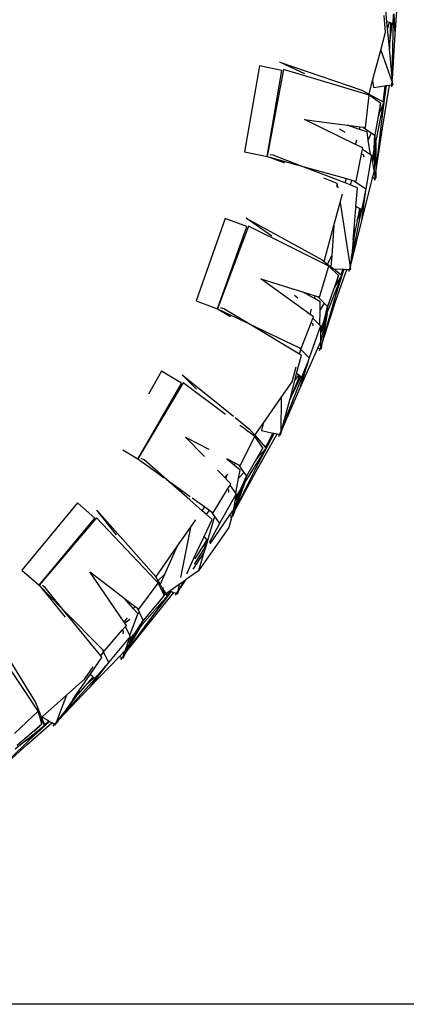
# Model space of a CAD drawing. Units: millimetres. Extents: x 1642 to 10107, y -1236 to 3773.
# Drawn here: x 6334 to 6488, y -1236 to -843 of the extents above; entities that cross this region are included whole.
import ezdxf

# ---------------------------------------------------------------- set-up
doc = ezdxf.new("R2010")
doc.units = ezdxf.units.MM
doc.layers.add('Edges', color=7, linetype='Continuous')

# ---------------------------------------------------------------- blocks, each defined once
blk = doc.blocks.new('Ranger ls')
at = {"layer": 'Edges'}
for p, q in [((2144.29, -579.4), (2143.06, -596.69)), ((2139.9, -591.7), (2139.2, -584.16)), ((2139.34, -595.91), (2138.75, -589.2)), ((2140.94, -592.04), (2139.9, -591.7)), ((2140.17, -594.56), (2139.9, -591.7)), ((2140.17, -594.56), (2140.94, -592.04)), ((2141.29, -592.16), (2140.94, -592.04)), ((2141.29, -592.16), (2140.96, -601.39)), ((2141.99, -592.39), (2141.29, -592.16)), ((2142.39, -588.92), (2142.3, -592.49)), ((2142.35, -596.15), (2142.68, -588.57)), ((2142.68, -588.57), (2143.06, -596.69)), ((2137.45, -602.98), (2139.34, -595.91)), ((2140.88, -602.09), (2140.17, -594.56)), ((2140.96, -601.39), (2141.99, -592.39)), ((2142.3, -592.49), (2141.99, -592.39)), ((2141.96, -613.65), (2142.35, -596.15)), ((2143.06, -596.69), (2142.04, -614.44)), ((2134.2, -615.16), (2137.45, -602.98)), ((2137.45, -602.98), (2141.94, -615.79)), ((2140.88, -602.09), (2140.96, -601.39)), ((2140.92, -602.52), (2140.88, -602.09)), ((2140.96, -601.39), (2140.92, -602.52)), ((2141.96, -613.65), (2140.92, -602.52)), ((2107.14, -612.4), (2097.26, -607.86)), ((2097.26, -607.86), (2129.87, -618.97)), ((2089.07, -609.28), (2083.13, -643.54)), ((2098.08, -611.06), (2089.07, -609.28)), ((2098.71, -610.68), (2092.14, -645.33)), ((2092.14, -645.33), (2098.08, -611.06)), ((2120.04, -617.11), (2098.71, -610.68)), ((2132.76, -620.53), (2134.2, -615.16)), ((2134.2, -615.16), (2134.49, -617.84)), ((2141.94, -615.79), (2142.05, -614.56)), ((2142.04, -614.44), (2141.96, -613.65)), ((2142.05, -614.56), (2142.04, -614.44)), ((2142.26, -616.77), (2142.05, -614.56)), ((2132.88, -620.99), (2120.04, -617.11)), ((2129.87, -618.97), (2132.76, -620.53)), ((2134.49, -617.84), (2139.15, -617.2)), ((2138.07, -634.06), (2140.86, -616.97)), ((2139.61, -617.14), (2138.43, -625.91)), ((2138.61, -621.91), (2139.15, -617.2)), ((2139.15, -617.2), (2139.61, -617.14)), ((2139.61, -617.14), (2140.86, -616.97)), ((2140.86, -616.97), (2141.88, -616.83)), ((2141.88, -616.83), (2141.9, -616.32)), ((2141.88, -616.83), (2141.92, -616.82)), ((2141.88, -617.62), (2141.88, -616.83)), ((2141.9, -616.32), (2141.97, -615.95)), ((2141.92, -616.82), (2142.26, -616.77)), ((2141.93, -615.85), (2141.94, -615.79)), ((2141.97, -615.95), (2141.93, -615.85)), ((2141.97, -615.95), (2142.26, -616.77)), ((2131.34, -633.86), (2132.88, -620.99)), ((2132.76, -620.53), (2138.41, -623.59)), ((2137.4, -624.08), (2132.88, -620.99)), ((2138.41, -623.59), (2138.61, -621.91)), ((2138.41, -623.59), (2138.53, -623.66)), ((2138.53, -623.66), (2138.61, -621.91)), ((2137.4, -624.08), (2135.14, -636.92)), ((2138.64, -623.71), (2136.94, -627.88)), ((2136.94, -627.88), (2137.4, -624.08)), ((2138.11, -626.27), (2137.4, -629.68)), ((2138.43, -625.91), (2137.41, -633.47)), ((2137.7, -629.81), (2138.11, -626.27)), ((2138.5, -624.38), (2138.11, -626.27)), ((2138.43, -625.91), (2138.5, -624.38)), ((2138.64, -623.71), (2138.5, -624.38)), ((2138.53, -623.66), (2138.64, -623.71)), ((2107.04, -630.63), (2116.69, -631.91)), ((2127.41, -640.57), (2107.04, -630.63)), ((2137.4, -629.68), (2135.57, -638.52)), ((2136.77, -629.05), (2136.91, -627.95)), ((2136.91, -627.95), (2136.94, -627.88)), ((2137.4, -629.68), (2137.7, -629.81)), ((2116.69, -631.91), (2124.24, -632.91)), ((2120.87, -634.42), (2122.97, -635.5)), ((2129.02, -634.56), (2124.24, -632.91)), ((2124.24, -632.91), (2129.28, -633.58)), ((2129.02, -634.56), (2129.28, -633.58)), ((2131.97, -635.58), (2129.02, -634.56)), ((2129.28, -633.58), (2130.64, -633.76)), ((2130.64, -633.76), (2130.63, -633.83)), ((2130.63, -633.83), (2133.67, -635.91)), ((2130.64, -633.76), (2131.34, -633.86)), ((2137.41, -633.47), (2135.46, -650.85)), ((2135.46, -651.64), (2138.07, -634.06)), ((2122.97, -635.5), (2122.99, -635.76)), ((2127.41, -640.57), (2127.88, -638.8)), ((2132.48, -638.81), (2131.97, -635.58)), ((2133.67, -635.91), (2132.48, -638.81)), ((2133.42, -644.75), (2132.48, -638.81)), ((2133.67, -635.91), (2135.14, -636.92)), ((2134.83, -642.07), (2135.14, -636.92)), ((2135.14, -636.92), (2135.06, -640.9)), ((2135.57, -638.52), (2135.06, -640.9)), ((2135.42, -639.69), (2135.57, -638.52)), ((2130.3, -641.98), (2127.41, -640.57)), ((2129.82, -644.41), (2130.19, -642.54)), ((2130.19, -642.54), (2130.3, -641.98)), ((2133.42, -644.75), (2130.19, -642.54)), ((2134.83, -642.07), (2133.97, -646.22)), ((2134.58, -646.3), (2134.83, -642.07)), ((2135.02, -642.88), (2134.85, -650.98)), ((2135.02, -642.88), (2135.42, -639.69)), ((2135.06, -640.9), (2135.02, -642.88)), ((2135.42, -639.69), (2135.46, -650.85)), ((2083.13, -643.54), (2092.14, -645.33)), ((2092.14, -645.33), (2092.75, -645.5)), ((2092.75, -645.5), (2099.11, -647.94)), ((2092.75, -645.5), (2104.53, -648.79)), ((2094.64, -644.89), (2093.37, -644.7)), ((2105.44, -649.05), (2094.64, -644.89)), ((2127.64, -655.26), (2129.82, -644.41)), ((2129.82, -644.41), (2130.37, -644.63)), ((2130.37, -644.63), (2130.68, -645.49)), ((2133.74, -644.97), (2131.43, -658.32)), ((2133.74, -644.97), (2133.42, -644.75)), ((2133.97, -646.22), (2133.74, -644.97)), ((2134.25, -647.75), (2133.97, -646.22)), ((2134.25, -647.75), (2134.58, -646.3)), ((2105.44, -649.05), (2123.77, -654.18)), ((2123.31, -655.93), (2105.44, -649.05)), ((2134.85, -650.98), (2134.25, -647.75)), ((2134.85, -650.98), (2134.78, -651.22)), ((2135.46, -650.85), (2135.23, -652.91)), ((2114.65, -653.89), (2120, -655.94)), ((2123.31, -655.93), (2123.77, -654.18)), ((2123.77, -654.18), (2125.97, -654.79)), ((2125.97, -654.79), (2125.21, -656.66)), ((2125.97, -654.79), (2126.95, -655.07)), ((2134.06, -654.05), (2129.75, -670.83)), ((2134.78, -651.22), (2134.06, -654.05)), ((2135.09, -654), (2134.06, -654.05)), ((2135.23, -652.91), (2134.78, -651.22)), ((2135.02, -654.79), (2135.14, -654)), ((2135.09, -654), (2135.02, -654.79)), ((2135.14, -654), (2135.09, -654)), ((2135.47, -653.98), (2135.14, -654)), ((2135.16, -653.49), (2135.23, -653.03)), ((2135.24, -652.97), (2135.23, -652.91)), ((2135.23, -653.03), (2135.24, -652.97)), ((2135.47, -653.98), (2135.23, -653.03)), ((2135.46, -651.64), (2135.46, -651.76)), ((2135.46, -651.76), (2135.47, -653.98)), ((2120, -655.94), (2119.88, -657.58)), ((2120, -655.94), (2120.3, -657.9)), ((2125.21, -656.66), (2123.31, -655.93)), ((2128.2, -657.81), (2125.21, -656.66)), ((2126.95, -655.07), (2126.92, -655.23)), ((2126.92, -655.23), (2131.43, -658.32)), ((2126.95, -655.07), (2127.64, -655.26)), ((2127.55, -665.36), (2128.2, -657.81)), ((2131.37, -658.78), (2130.9, -661.07)), ((2131.37, -658.78), (2131.21, -660.02)), ((2131.43, -658.32), (2131.37, -658.78)), ((2121.22, -663.76), (2122.17, -660.2)), ((2129.15, -670.18), (2130.84, -662.77)), ((2130.84, -662.77), (2129.75, -670.83)), ((2130.9, -661.07), (2129.76, -666.56)), ((2131.21, -660.02), (2130.84, -662.77)), ((2130.9, -661.07), (2131.21, -660.02)), ((2118.78, -672.88), (2121.22, -663.76)), ((2121.22, -663.76), (2125.24, -689.4)), ((2126.66, -675.57), (2127.5, -665.9)), ((2127.5, -665.9), (2127.55, -665.36)), ((2127.5, -665.9), (2127.72, -665.45)), ((2127.72, -665.45), (2127.55, -665.36)), ((2128.94, -666.11), (2127.72, -665.45)), ((2129.01, -666.15), (2128.14, -670.52)), ((2129.01, -666.15), (2128.94, -666.11)), ((2129.36, -666.34), (2129.01, -666.15)), ((2129.19, -666.9), (2129.36, -666.34)), ((2129.76, -666.56), (2129.36, -666.34)), ((2075.5, -670.06), (2063.85, -702.82)), ((2084.08, -673.33), (2075.5, -670.06)), ((2094.06, -677.05), (2083.83, -670)), ((2083.83, -670), (2114.08, -686.5)), ((2125.64, -687.3), (2129.15, -670.18)), ((2127.99, -671.01), (2128.14, -670.52)), ((2129.04, -668.59), (2128.14, -670.52)), ((2128.14, -670.52), (2128.58, -669)), ((2128.58, -669), (2129.19, -666.9)), ((2128.58, -669), (2129.04, -668.59)), ((2129.19, -666.9), (2129.04, -668.59)), ((2084.77, -673.07), (2072.43, -706.1)), ((2072.43, -706.1), (2084.08, -673.33)), ((2101.04, -681.19), (2084.77, -673.07)), ((2114.96, -687.19), (2118.78, -672.88)), ((2118.78, -672.88), (2117.91, -684.92)), ((2129.75, -670.83), (2125.58, -688.09)), ((2126.98, -674.49), (2126.39, -678.66)), ((2126.66, -675.57), (2126.98, -674.49)), ((2126.98, -674.49), (2127.23, -673.62)), ((2127.99, -671.01), (2127.09, -675.36)), ((2126.28, -683.39), (2127.09, -675.36)), ((2127.09, -675.36), (2126.39, -678.66)), ((2126.39, -678.66), (2126.66, -675.57)), ((2116.7, -689.01), (2101.04, -681.19)), ((2126.39, -678.66), (2125.88, -684.53)), ((2116.25, -688.21), (2117.91, -684.92)), ((2117.91, -684.92), (2117.6, -689.28)), ((2125.64, -687.3), (2125.88, -684.53)), ((2125.88, -684.53), (2126.28, -683.39)), ((2113.01, -701.43), (2116.7, -689.01)), ((2114.08, -686.5), (2114.96, -687.19)), ((2114.96, -687.19), (2116.25, -688.21)), ((2116.25, -688.21), (2117.6, -689.28)), ((2120.63, -692.81), (2116.7, -689.01)), ((2117.6, -689.28), (2118.69, -690.15)), ((2118.69, -690.15), (2122.36, -690.3)), ((2118.69, -690.15), (2121.7, -692.54)), ((2124.99, -690.41), (2125.11, -689.92)), ((2125.11, -689.92), (2125.24, -689.57)), ((2125.22, -689.46), (2125.24, -689.4)), ((2125.24, -689.57), (2125.22, -689.46)), ((2125.24, -689.4), (2125.57, -688.21)), ((2125.24, -689.57), (2125.37, -690.43)), ((2125.37, -690.43), (2125.57, -688.21)), ((2125.57, -688.21), (2125.58, -688.09)), ((2125.58, -688.09), (2125.64, -687.3)), ((2089.6, -694.14), (2098.53, -696.92)), ((2109.31, -708.32), (2089.6, -694.14)), ((2120.63, -692.81), (2116.23, -705.09)), ((2121.89, -692.69), (2119.52, -696.5)), ((2119.52, -696.5), (2120.63, -692.81)), ((2119.6, -702.77), (2123.87, -690.37)), ((2121.67, -693.27), (2120.97, -695.05)), ((2122.75, -690.32), (2121.32, -694.89)), ((2121.32, -694.89), (2121.67, -693.27)), ((2121.89, -692.69), (2121.67, -693.27)), ((2121.7, -692.54), (2122.18, -690.9)), ((2121.7, -692.54), (2121.81, -692.62)), ((2121.81, -692.62), (2122.18, -690.9)), ((2121.81, -692.62), (2121.89, -692.69)), ((2122.18, -690.9), (2122.36, -690.3)), ((2122.36, -690.3), (2122.75, -690.32)), ((2122.75, -690.32), (2123.87, -690.37)), ((2123.87, -690.37), (2124.99, -690.41)), ((2124.85, -691.2), (2124.99, -690.41)), ((2124.99, -690.41), (2125.37, -690.43)), ((2098.53, -696.92), (2106.21, -699.31)), ((2121.32, -694.89), (2119.06, -702.08)), ((2119.18, -697.55), (2119.48, -696.56)), ((2119.48, -696.56), (2119.52, -696.5)), ((2120.97, -695.05), (2119.68, -698.35)), ((2119.95, -698.53), (2120.97, -695.05)), ((2103.01, -700.57), (2104.46, -701.66)), ((2104.46, -701.66), (2104.45, -701.74)), ((2111.01, -701.96), (2106.21, -699.31)), ((2106.21, -699.31), (2111.29, -700.89)), ((2111.01, -701.96), (2111.29, -700.89)), ((2113.33, -703.25), (2111.01, -701.96)), ((2111.29, -700.89), (2112.33, -701.21)), ((2112.33, -701.21), (2112.31, -701.28)), ((2112.31, -701.28), (2114.95, -703.85)), ((2112.33, -701.21), (2113.01, -701.43)), ((2119.68, -698.35), (2116.37, -706.75)), ((2119.68, -698.35), (2119.95, -698.53)), ((2063.85, -702.82), (2072.43, -706.1)), ((2074.96, -706.11), (2073.73, -705.71)), ((2113.29, -706.51), (2113.33, -703.25)), ((2114.95, -703.85), (2113.29, -706.51)), ((2114.05, -719.68), (2119.6, -702.77)), ((2119.06, -702.08), (2114.18, -718.92)), ((2114.95, -703.85), (2116.23, -705.09)), ((2115.06, -710.11), (2116.23, -705.09)), ((2116.23, -705.09), (2115.48, -708.96)), ((2072.43, -706.1), (2072.63, -706.19)), ((2072.63, -706.19), (2077.6, -709.14)), ((2072.63, -706.19), (2083.89, -711.54)), ((2084.76, -711.95), (2074.96, -706.11)), ((2109.31, -708.32), (2109.89, -706.14)), ((2110.61, -709.26), (2109.31, -708.32)), ((2109.71, -711.6), (2110.4, -709.79)), ((2110.4, -709.79), (2110.61, -709.26)), ((2113.21, -712.52), (2110.4, -709.79)), ((2113.21, -712.52), (2113.29, -706.51)), ((2116.04, -707.86), (2114.18, -718.92)), ((2115.11, -710.89), (2116.04, -707.86)), ((2115.48, -708.96), (2115.11, -710.89)), ((2116.37, -706.75), (2115.48, -708.96)), ((2116.04, -707.86), (2116.37, -706.75)), ((2084.76, -711.95), (2105.09, -721.59)), ((2105.1, -724.08), (2084.76, -711.95)), ((2105.73, -721.9), (2109.71, -711.6)), ((2113.49, -712.8), (2108.96, -725.56)), ((2109.71, -711.6), (2110.21, -711.91)), ((2110.21, -711.91), (2110.38, -712.8)), ((2113.49, -712.8), (2113.21, -712.52)), ((2113.51, -714.06), (2113.49, -712.8)), ((2115.06, -710.11), (2113.51, -714.06)), ((2115.11, -710.89), (2113.57, -718.9)), ((2114.09, -714.24), (2115.06, -710.11)), ((2113.53, -715.6), (2113.51, -714.06)), ((2113.53, -715.6), (2114.09, -714.24)), ((2113.57, -718.9), (2113.53, -715.6)), ((2105.09, -721.59), (2105.03, -721.75)), ((2105.09, -721.59), (2105.73, -721.9)), ((2113.46, -719.15), (2112.27, -721.8)), ((2113.45, -721.45), (2113.6, -721)), ((2113.57, -718.9), (2113.46, -719.15)), ((2113.61, -720.89), (2113.46, -719.15)), ((2113.6, -721), (2113.62, -720.95)), ((2113.67, -721.98), (2113.6, -721)), ((2114.18, -718.92), (2113.61, -720.89)), ((2113.62, -720.95), (2113.61, -720.89)), ((2114.03, -719.8), (2113.67, -721.98)), ((2114.05, -719.68), (2114.03, -719.8)), ((2103.93, -731.84), (2105.85, -724.53)), ((2105.03, -721.75), (2105.58, -722.28)), ((2105.1, -724.08), (2105.58, -722.28)), ((2105.85, -724.53), (2105.1, -724.08)), ((2112.27, -721.8), (2105.18, -737.6)), ((2105.58, -722.28), (2108.96, -725.56)), ((2108.96, -725.56), (2108.83, -725.98)), ((2113.29, -721.93), (2112.27, -721.8)), ((2113.29, -721.93), (2113.09, -722.69)), ((2113.09, -722.69), (2113.33, -721.94)), ((2113.33, -721.94), (2113.29, -721.93)), ((2113.67, -721.98), (2113.33, -721.94)), ((2102.13, -735.2), (2103.75, -729.14)), ((2107.23, -730.05), (2108.09, -728.33)), ((2107.86, -728.44), (2107.23, -730.05)), ((2108.09, -728.33), (2107.61, -729.87)), ((2108.19, -727.59), (2107.86, -728.44)), ((2107.86, -728.44), (2108.19, -728)), ((2108.19, -728), (2108.09, -728.33)), ((2108.83, -725.98), (2108.19, -727.59)), ((2108.29, -727.69), (2108.19, -727.59)), ((2108.29, -727.69), (2108.19, -728)), ((2108.83, -725.98), (2108.29, -727.69)), ((2050.15, -730.92), (2044.9, -740.06)), ((2058.01, -735.68), (2050.15, -730.92)), ((2064, -738.01), (2058.33, -732.39)), ((2058.33, -732.39), (2078.72, -748.83)), ((2105.08, -732.74), (2101.59, -741.32)), ((2101.59, -741.32), (2105.65, -733.2)), ((2103.2, -734.61), (2103.93, -731.84)), ((2103.2, -734.61), (2104.79, -732.51)), ((2104.79, -732.51), (2103.93, -731.84)), ((2104.71, -736.86), (2107.61, -729.87)), ((2105.08, -732.74), (2104.79, -732.51)), ((2105.65, -733.2), (2105.08, -732.74)), ((2107.61, -729.87), (2105.18, -737.6)), ((2105.91, -733.4), (2105.65, -733.2)), ((2107.23, -730.05), (2105.91, -733.4)), ((2058.73, -735.54), (2040.68, -765.83)), ((2040.68, -765.83), (2058.01, -735.68)), ((2075.56, -748.15), (2058.73, -735.54)), ((2097.77, -741.43), (2102.13, -735.2)), ((2098.36, -753.1), (2104.71, -736.86)), ((2101.29, -741.92), (2103.2, -734.61)), ((2105.18, -737.6), (2098.15, -753.87)), ((2090.57, -751.73), (2097.77, -741.43)), ((2097.77, -741.43), (2097.58, -755.15)), ((2098.36, -753.1), (2101.18, -742.31)), ((2101.59, -741.32), (2101.18, -742.31)), ((2101.18, -742.31), (2101.29, -741.92)), ((2101.29, -741.92), (2101.59, -741.32)), ((2079.39, -749.38), (2085.15, -754.03)), ((2083.64, -754.16), (2081.35, -752.49)), ((2087.28, -756.44), (2090.57, -751.73)), ((2090.57, -751.73), (2089.88, -754.53)), ((2081.43, -768.5), (2087.3, -756.94)), ((2083.64, -754.16), (2084.65, -754.95)), ((2087.3, -756.94), (2084.65, -754.95)), ((2085.15, -754.03), (2087.28, -756.44)), ((2087.28, -756.44), (2091.58, -761.31)), ((2090.48, -761.38), (2087.3, -756.94)), ((2087.69, -771), (2096.17, -755.89)), ((2089.88, -754.53), (2094.48, -755.52)), ((2094.93, -755.62), (2090.83, -763.43)), ((2092.35, -759.77), (2094.48, -755.52)), ((2094.48, -755.52), (2094.93, -755.62)), ((2094.93, -755.62), (2096.17, -755.89)), ((2096.17, -755.89), (2097.16, -756.11)), ((2096.89, -756.85), (2097.16, -756.11)), ((2097.16, -756.11), (2097.36, -755.64)), ((2097.16, -756.11), (2097.55, -756.19)), ((2097.36, -755.64), (2097.56, -755.29)), ((2097.55, -756.19), (2098.12, -753.98)), ((2097.56, -755.29), (2097.55, -756.19)), ((2097.56, -755.18), (2097.58, -755.15)), ((2097.56, -755.29), (2097.56, -755.18)), ((2097.58, -755.15), (2098.12, -753.98)), ((2098.12, -753.98), (2098.15, -753.87)), ((2098.15, -753.87), (2098.36, -753.1)), ((2059.71, -757.14), (2068.94, -761.96)), ((2067.2, -764.9), (2059.71, -757.14)), ((2091.58, -761.31), (2092.35, -759.77)), ((2091.67, -761.41), (2092.35, -759.77)), ((2034.69, -762.2), (2040.68, -765.83)), ((2090.48, -761.38), (2083.95, -772.68)), ((2090.83, -763.43), (2087.27, -770.22)), ((2090.4, -763.66), (2088.55, -766.65)), ((2088.72, -764.83), (2090.48, -761.38)), ((2091.74, -761.5), (2088.72, -764.83)), ((2088.79, -766.88), (2090.4, -763.66)), ((2089.99, -765.44), (2090.83, -763.43)), ((2091.41, -762.03), (2090.4, -763.66)), ((2090.83, -763.43), (2091.41, -762.03)), ((2091.74, -761.5), (2091.41, -762.03)), ((2091.58, -761.31), (2091.67, -761.41)), ((2091.67, -761.41), (2091.74, -761.5)), ((2040.68, -765.83), (2046.73, -770.18)), ((2043.18, -766.27), (2042.03, -765.67)), ((2051.89, -773.89), (2043.18, -766.27)), ((2075.98, -765.64), (2079.55, -767.51)), ((2078.98, -768.33), (2076.07, -765.96)), ((2078.98, -768.33), (2079.55, -767.51)), ((2081.44, -770.33), (2078.98, -768.33)), ((2079.55, -767.51), (2080.81, -768.17)), ((2080.81, -768.17), (2080.77, -768.23)), ((2080.77, -768.23), (2082.91, -771.22)), ((2080.81, -768.17), (2081.43, -768.5)), ((2088.55, -766.65), (2083.74, -774.43)), ((2088.2, -765.79), (2088.67, -764.88)), ((2088.55, -766.65), (2088.79, -766.88)), ((2088.67, -764.88), (2088.72, -764.83)), ((2046.73, -770.18), (2051.12, -773.33)), ((2075.41, -773.43), (2072.44, -770.34)), ((2075.41, -773.43), (2075.98, -772.62)), ((2075.98, -772.62), (2075.66, -773.68)), ((2075.98, -772.62), (2076, -772.52)), ((2076, -772.52), (2076.12, -772.42)), ((2076.12, -772.42), (2076.45, -771.94)), ((2079.2, -786.64), (2087.69, -771)), ((2087.27, -770.22), (2079.47, -785.89)), ((2080.81, -773.54), (2081.44, -770.33)), ((2082.91, -771.22), (2080.81, -773.54)), ((2082.91, -771.22), (2083.95, -772.68)), ((2051.89, -773.89), (2061.52, -780.8)), ((2061.35, -782.19), (2051.89, -773.89)), ((2075.66, -773.68), (2075.41, -773.43)), ((2075.88, -773.9), (2075.66, -773.68)), ((2077.68, -775.77), (2075.88, -773.9)), ((2076.36, -777.92), (2077.38, -776.26)), ((2077.38, -776.26), (2077.68, -775.77)), ((2079.65, -779.45), (2077.38, -776.26)), ((2083.29, -775.29), (2079.47, -785.89)), ((2079.65, -779.45), (2080.81, -773.54)), ((2081.86, -778.07), (2083.29, -775.29)), ((2082.55, -776.29), (2081.86, -778.07)), ((2081.87, -777.44), (2083.95, -772.68)), ((2083.95, -772.68), (2082.55, -776.29)), ((2083.74, -774.43), (2082.55, -776.29)), ((2083.29, -775.29), (2083.74, -774.43)), ((2070.62, -787.33), (2076.36, -777.92)), ((2079.88, -779.77), (2073.13, -791.51)), ((2076.36, -777.92), (2076.8, -778.32)), ((2076.8, -778.32), (2076.81, -779.23)), ((2081.86, -778.07), (2078.86, -785.79)), ((2079.88, -779.77), (2079.65, -779.45)), ((2081.87, -777.44), (2079.67, -781)), ((2079.67, -781), (2079.88, -779.77)), ((2080.19, -781.3), (2081.87, -777.44)), ((2016.57, -783.35), (1994.39, -810.14)), ((2023.5, -789.38), (2016.57, -783.35)), ((2066.3, -786.47), (2061.35, -782.19)), ((2062.37, -781.41), (2067.34, -784.98)), ((2078.86, -785.79), (2079.42, -782.5)), ((2079.42, -782.5), (2079.67, -781)), ((2079.42, -782.5), (2080.19, -781.3)), ((2032.18, -796.11), (2024.34, -786.23)), ((2024.34, -786.23), (2047.18, -812.03)), ((2066.3, -786.47), (2067.34, -784.98)), ((2067.85, -787.82), (2066.3, -786.47)), ((2067.34, -784.98), (2069.21, -786.32)), ((2069.21, -786.32), (2067.85, -787.82)), ((2070.26, -789.93), (2067.85, -787.82)), ((2069.21, -786.32), (2070.03, -786.92)), ((2070.03, -786.92), (2069.95, -787.06)), ((2069.95, -787.06), (2071.2, -788.81)), ((2070.03, -786.92), (2070.62, -787.33)), ((2078.71, -786.01), (2077.07, -788.4)), ((2078.52, -787.85), (2078.29, -788.26)), ((2079.16, -786.75), (2078.41, -788.82)), ((2078.41, -788.82), (2078.52, -787.85)), ((2078.52, -787.85), (2078.55, -787.79)), ((2078.55, -787.79), (2078.71, -786.01)), ((2079.35, -786.24), (2078.55, -787.79)), ((2078.86, -785.79), (2078.71, -786.01)), ((2079.16, -786.75), (2079.2, -786.64)), ((2079.47, -785.89), (2079.35, -786.24)), ((2024.24, -789.37), (2001.32, -816.16)), ((2001.32, -816.16), (2023.5, -789.38)), ((2045.44, -811.75), (2024.24, -789.37)), ((2061.66, -793.1), (2063.76, -790.1)), ((2067.06, -796.79), (2070.26, -789.93)), ((2071.2, -788.81), (2068.4, -798.31)), ((2073.13, -791.51), (2069.04, -799.3)), ((2077.07, -788.4), (2069.34, -799.66)), ((2071.2, -788.81), (2073.13, -791.51)), ((2078.1, -788.72), (2076.91, -793.15)), ((2078.07, -788.71), (2077.07, -788.4)), ((2078.07, -788.71), (2077.71, -789.42)), ((2077.71, -789.42), (2078.1, -788.72)), ((2078.1, -788.72), (2078.07, -788.71)), ((2078.41, -788.82), (2078.1, -788.72)), ((2056.24, -800.86), (2061.66, -793.1)), ((2061.66, -793.1), (2057.72, -813.03)), ((2076.91, -793.15), (2064.83, -810.39)), ((2063.15, -805.16), (2066.83, -797.28)), ((2068.16, -798.04), (2065.47, -802.36)), ((2066.7, -800.68), (2068.36, -798.43)), ((2066.7, -800.68), (2067.97, -799.74)), ((2066.83, -797.28), (2067.06, -796.79)), ((2066.83, -797.28), (2067.19, -796.94)), ((2067.19, -796.94), (2067.06, -796.79)), ((2068.1, -797.98), (2067.19, -796.94)), ((2067.97, -799.74), (2067.69, -800.7)), ((2068.36, -798.43), (2067.97, -799.74)), ((2068.16, -798.04), (2068.1, -797.98)), ((2068.4, -798.31), (2068.16, -798.04)), ((2068.4, -798.31), (2068.36, -798.43)), ((2047.77, -812.99), (2056.24, -800.86)), ((2056.24, -800.86), (2051.31, -811.85)), ((2066.98, -803.11), (2062.52, -809.8)), ((2063.28, -807.78), (2066.93, -801.87)), ((2065.47, -802.36), (2063.4, -805.68)), ((2066.98, -803.11), (2064.83, -810.39)), ((2065.47, -802.36), (2066.7, -800.68)), ((2066.93, -801.87), (2067.69, -800.7)), ((2067.69, -800.7), (2066.98, -803.11)), ((2060.15, -811.6), (2063.15, -805.16)), ((1994.39, -810.14), (2001.32, -816.16)), ((2021.55, -810.82), (2029.8, -817.11)), ((2035.23, -830.93), (2021.55, -810.82)), ((2045.52, -811.86), (2045.44, -811.75)), ((2064.83, -810.39), (2059.71, -814.03)), ((2041.04, -825.69), (2048.77, -815.29)), ((2048.77, -815.29), (2045.52, -811.86)), ((2047.18, -812.03), (2047.77, -812.99)), ((2047.77, -812.99), (2048.62, -814.37)), ((2048.62, -814.37), (2051.31, -811.85)), ((2048.62, -814.37), (2049.52, -815.83)), ((2049.97, -817.77), (2048.77, -815.29)), ((2051.31, -811.85), (2049.52, -815.83)), ((2058.68, -814.76), (2057.17, -815.83)), ((2059.71, -814.03), (2057.46, -817.38)), ((2057.8, -816.65), (2059.19, -814.39)), ((2057.8, -816.65), (2058.68, -814.76)), ((2059.19, -814.39), (2058.68, -814.76)), ((2059.71, -814.03), (2059.19, -814.39)), ((2001.32, -816.16), (2010.13, -825.11)), ((2001.32, -816.16), (2011.75, -828.93)), ((2003.7, -817.04), (2002.66, -816.25)), ((2010.78, -825.77), (2003.7, -817.04)), ((2029.8, -817.11), (2035.26, -821.28)), ((2046.78, -829.21), (2055.03, -819.03)), ((2049.52, -815.83), (2050.28, -817.06)), ((2051.11, -820.12), (2049.97, -817.77)), ((2051.7, -819.71), (2049.97, -817.77)), ((2050.28, -817.06), (2050.92, -817.32)), ((2050.28, -817.06), (2051.85, -819.6)), ((2053.99, -818.6), (2051.09, -822.39)), ((2053.54, -818.41), (2051.85, -819.6)), ((2051.85, -819.6), (2052.28, -820.29)), ((2052.28, -820.29), (2053.27, -818.93)), ((2052.35, -820.4), (2053.27, -818.93)), ((2053.27, -818.93), (2053.63, -818.45)), ((2057.17, -815.83), (2053.54, -818.41)), ((2053.54, -818.41), (2053.63, -818.45)), ((2053.63, -818.45), (2053.99, -818.6)), ((2053.99, -818.6), (2055.03, -819.03)), ((2055.03, -819.03), (2056.04, -819.45)), ((2055.65, -820.13), (2056.04, -819.45)), ((2056.04, -819.45), (2056.33, -819.03)), ((2056.04, -819.45), (2056.42, -819.61)), ((2056.33, -819.03), (2056.6, -818.7)), ((2056.42, -819.61), (2057.41, -817.48)), ((2056.6, -818.7), (2056.42, -819.61)), ((2056.6, -818.7), (2056.62, -818.59)), ((2057.17, -815.83), (2056.62, -818.59)), ((2056.62, -818.59), (2057.41, -817.48)), ((2057.41, -817.48), (2057.46, -817.38)), ((2057.46, -817.38), (2057.8, -816.65)), ((2038.99, -825.55), (2035.26, -821.28)), ((2035.26, -821.28), (2039.64, -824.62)), ((2051.15, -820.22), (2042.81, -830.23)), ((2051.09, -822.39), (2046.51, -828.38)), ((2050.64, -822.51), (2048.37, -825.08)), ((2048.56, -825.34), (2050.64, -822.51)), ((2048.74, -823.42), (2051.15, -820.22)), ((2051.94, -821.04), (2050.64, -822.51)), ((2051.09, -822.39), (2051.94, -821.04)), ((2051.11, -820.12), (2051.51, -819.85)), ((2051.15, -820.22), (2051.11, -820.12)), ((2052.28, -820.29), (2051.7, -819.71)), ((2052.41, -820.51), (2051.94, -821.04)), ((2052.28, -820.29), (2052.35, -820.4)), ((2052.41, -820.51), (2052.35, -820.4)), ((2010.78, -825.77), (2026.68, -841.91)), ((2025.86, -844.34), (2010.78, -825.77)), ((2037.43, -836.18), (2040.71, -827.51)), ((2038.99, -825.55), (2039.64, -824.62)), ((2040.47, -827.24), (2038.99, -825.55)), ((2039.64, -824.62), (2040.47, -825.26)), ((2040.47, -825.26), (2040.43, -825.31)), ((2040.43, -825.31), (2041.15, -826.8)), ((2040.47, -825.26), (2041.04, -825.69)), ((2040.71, -827.51), (2040.47, -827.24)), ((2041.3, -827.1), (2040.71, -827.51)), ((2041.15, -826.8), (2041.3, -827.1)), ((2041.3, -827.1), (2042.81, -830.23)), ((2048.37, -825.08), (2042.42, -831.8)), ((2048.37, -825.08), (2048.56, -825.34)), ((2035.23, -830.93), (2036.52, -829.08)), ((2035.4, -831.19), (2035.23, -830.93)), ((2035.44, -831.25), (2035.4, -831.19)), ((2037.41, -829.85), (2035.44, -831.25)), ((2036.1, -832.22), (2035.44, -831.25)), ((2035.8, -843.13), (2046.78, -829.21)), ((2046.51, -828.38), (2036.19, -842.45)), ((2040, -834.54), (2042.81, -830.23)), ((2042.81, -830.23), (2040.74, -833.68)), ((1981.77, -833.5), (1999.9, -862.81)), ((2027.19, -842.42), (2034.45, -834.11)), ((2034.45, -834.11), (2035.72, -832.65)), ((2034.45, -834.11), (2034.82, -834.58)), ((2034.82, -834.58), (2034.67, -835.47)), ((2035.72, -832.65), (2036.1, -832.22)), ((2037.43, -836.18), (2035.72, -832.65)), ((2041.65, -832.83), (2036.19, -842.45)), ((2040, -834.54), (2037.18, -837.73)), ((2037.68, -838.09), (2040, -834.54)), ((2039.7, -835.41), (2041.65, -832.83)), ((2040.74, -833.68), (2039.7, -835.41)), ((2042.42, -831.8), (2040.74, -833.68)), ((2041.65, -832.83), (2042.42, -831.8)), ((1996.35, -859.34), (1981.14, -836.58)), ((2037.6, -836.53), (2028.96, -846.96)), ((2039.7, -835.41), (2035.57, -842.29)), ((2035.57, -842.29), (2036.66, -839.2)), ((2036.66, -839.2), (2037.18, -837.73)), ((2036.66, -839.2), (2037.68, -838.09)), ((2037.18, -837.73), (2037.6, -836.53)), ((2037.6, -836.53), (2037.43, -836.18)), ((2025.86, -844.34), (2026.94, -842.79)), ((2026.68, -841.91), (2026.58, -842.04)), ((2026.58, -842.04), (2026.94, -842.79)), ((2026.68, -841.91), (2027.19, -842.42)), ((2026.94, -842.79), (2028.96, -846.96)), ((2035.39, -842.47), (2033.36, -844.56)), ((2036.19, -842.45), (2034.93, -844.16)), ((2034.93, -844.16), (2035.39, -842.47)), ((2035.57, -842.29), (2035.39, -842.47)), ((2035.74, -843.23), (2035.8, -843.13)), ((2033.36, -844.56), (2021.29, -856.98)), ((2021.67, -851.72), (2026.36, -844.96)), ((2026.36, -844.96), (2025.86, -844.34)), ((2028.96, -846.96), (2028.66, -847.35)), ((2034.27, -845.03), (2033.36, -844.56)), ((2034.27, -845.03), (2033.82, -845.68)), ((2033.82, -845.68), (2034.31, -845.05)), ((2034.31, -845.05), (2034.27, -845.03)), ((2034.62, -845.21), (2034.31, -845.05)), ((2034.58, -844.63), (2034.89, -844.24)), ((2035.74, -843.23), (2034.62, -845.21)), ((2034.62, -845.21), (2034.89, -844.24)), ((2034.89, -844.24), (2034.92, -844.21)), ((2034.92, -844.21), (2034.93, -844.16)), ((2019.51, -853.42), (2022.86, -848.64)), ((2021.08, -856.12), (2026.24, -850.52)), ((2026.24, -850.52), (2021.29, -856.98)), ((2027.21, -849), (2023.41, -853.28)), ((2027.95, -848.28), (2026.24, -850.52)), ((2028.66, -847.35), (2027.21, -849)), ((2027.21, -849), (2027.95, -848.28)), ((2028.66, -847.35), (2027.95, -848.28)), ((2012.3, -859.89), (2019.51, -853.42)), ((2016.23, -859.57), (2021.67, -851.72)), ((2022.79, -852.73), (2019.53, -856.39)), ((2019.53, -856.39), (2023.07, -852.98)), ((2022.73, -852.67), (2021.67, -851.72)), ((2022.79, -852.73), (2022.73, -852.67)), ((2023.07, -852.98), (2022.79, -852.73)), ((2023.41, -853.28), (2023.07, -852.98)), ((2021.29, -856.98), (2009.06, -869.92)), ((2009.51, -869.27), (2021.08, -856.12)), ((2017, -858.83), (2014.71, -861.77)), ((2016.23, -859.57), (2017, -858.83)), ((2019.53, -856.39), (2016.83, -859.42)), ((2017, -858.83), (2017.56, -858.29)), ((1996.53, -859.68), (1996.35, -859.34)), ((2000.93, -866.28), (1996.53, -859.68)), ((1999.9, -862.81), (2002.33, -868.83)), ((2002.61, -868.58), (2012.3, -859.89)), ((2012.3, -859.89), (2008.13, -870.87)), ((2014.71, -861.77), (2011.14, -866.92)), ((2012.02, -866.15), (2016.83, -859.42)), ((2016.83, -859.42), (2014.71, -861.77)), ((2014.71, -861.77), (2016.23, -859.57)), ((1991.55, -875.22), (2000.93, -866.28)), ((2001.7, -868.96), (2000.93, -866.28)), ((2011.14, -866.92), (2012.02, -866.15)), ((2003.53, -871.81), (2001.7, -868.96)), ((2002.44, -871.53), (2001.7, -868.96)), ((2005.5, -870.41), (2002.13, -873.54)), ((2002.33, -868.83), (2002.61, -868.58)), ((2002.33, -868.83), (2003.53, -871.81)), ((2002.61, -868.58), (2005.19, -870.21)), ((2003.58, -871.93), (2004.75, -870.63)), ((2003.93, -871.42), (2004.75, -870.63)), ((2004.75, -870.63), (2005.19, -870.21)), ((2005.19, -870.21), (2005.5, -870.41)), ((2005.5, -870.41), (2006.46, -871.02)), ((2007.74, -871.83), (2008.99, -870.02)), ((2008.13, -870.87), (2008.99, -870.02)), ((2008.99, -870.02), (2009.06, -869.92)), ((2009.06, -869.92), (2009.51, -869.27)), ((2009.51, -869.27), (2011.14, -866.92)), ((2002.44, -871.53), (1992.53, -880)), ((1996.61, -879.66), (2006.46, -871.02)), ((2001.63, -873.64), (1998.87, -875.85)), ((1999.02, -876.15), (2001.63, -873.64)), ((2001.8, -873.84), (1999.28, -876.19)), ((1999.54, -874.26), (2002.44, -871.53)), ((2002.83, -872.68), (2001.63, -873.64)), ((2002.83, -872.68), (2001.8, -873.84)), ((2002.13, -873.54), (2001.8, -873.84)), ((2002.13, -873.54), (2003.12, -872.44)), ((2003.12, -872.44), (2002.83, -872.68)), ((2003.62, -872.04), (2003.12, -872.44)), ((2003.53, -871.81), (2003.93, -871.42)), ((2003.53, -871.81), (2003.55, -871.86)), ((2003.93, -871.42), (2003.55, -871.86)), ((2003.55, -871.86), (2003.58, -871.93)), ((2003.58, -871.93), (2003.62, -872.04)), ((2007.45, -871.65), (2006.46, -871.02)), ((2006.91, -872.23), (2007.45, -871.65)), ((2007.45, -871.65), (2007.76, -871.25)), ((2007.45, -871.65), (2007.74, -871.83)), ((2008.05, -871.02), (2007.74, -871.83)), ((2007.76, -871.25), (2008.05, -871.02)), ((2008.05, -871.02), (2008.09, -870.92)), ((2008.09, -870.92), (2008.13, -870.87)), ((1998.87, -875.85), (1995.3, -878.72)), ((1999.28, -876.19), (1995.3, -878.72)), ((1999.28, -876.19), (1996.48, -878.79)), ((1998.87, -875.85), (1999.02, -876.15)), ((1983.43, -891.53), (1996.61, -879.66)), ((1996.48, -878.79), (1983.94, -890.91)), ((1995.3, -878.72), (1991.84, -881.5))]:
    blk.add_line(p, q, dxfattribs=at)

msp = doc.modelspace()

# ---------------------------------------------------------------- linework, layer by layer
msp.add_line((6966.29, -1235.68), (1714.17, -1235.68))

# ---------------------------------------------------------------- block references
msp.add_blockref('Ranger ls', (4340.09, -252.59))

doc.saveas('drawing.dxf')
